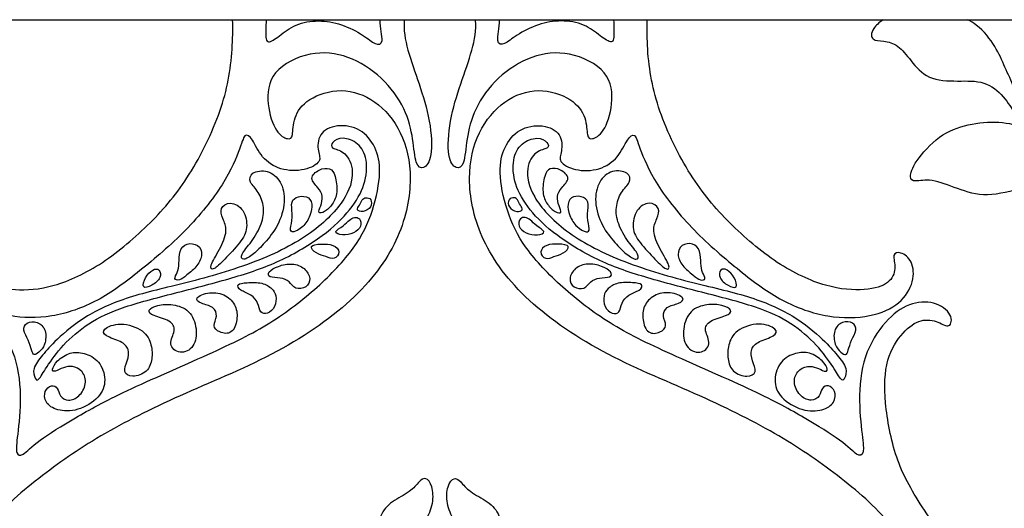
# Model space of a CAD drawing. Units: millimetres. Extents: x 0 to 462, y -16 to 227.
# Drawn here: x 33 to 89, y 199 to 227 of the extents above; entities that cross this region are included whole.
import ezdxf

# ---------------------------------------------------------------- set-up
doc = ezdxf.new("R2010")
doc.units = ezdxf.units.MM
doc.header["$MEASUREMENT"] = 0
doc.layers.add('Layer 03', color=5, linetype='Continuous')

msp = doc.modelspace()

# ---------------------------------------------------------------- linework, layer by layer
at = {"layer": 'Layer 03'}
msp.add_line((0, 226.757), (226.757, 226.757), dxfattribs=at)
for points, knots in [([(27.74, 190.239), (27.39, 190.856), (27.104, 192.533), (27.936, 194.298), (27.707, 194.803), (26.243, 192.808), (23.742, 191.157), (21.178, 189.895), (16.075, 189.294), (11.495, 190.151), (6.939, 192.059), (4.168, 195.697), (2.955, 199.97), (3.649, 204.223), (5.989, 207.135), (9.079, 208.819), (12.79, 208.562), (15.987, 206.592), (16.972, 203.736), (17, 201.232), (15.378, 198.785), (12.817, 198.188), (11.509, 198.928), (10.673, 200.151), (11.612, 199.923), (12.377, 199.923), (13.202, 200.805), (12.946, 202.57), (11.722, 203.708), (9.702, 204.021), (7.739, 203.053), (6.828, 201.175), (6.771, 199.639), (6.601, 199.411), (6.06, 200.037), (6.003, 201.631), (6.8, 203.48), (8.222, 205.017), (10.499, 205.842), (12.718, 205.358), (14.141, 203.935), (14.368, 202.541), (14.596, 202.342), (14.909, 202.911), (14.596, 204.22), (13.686, 205.756), (11.58, 206.752), (8.678, 206.297), (5.912, 204.152), (4.812, 200.172), (6.039, 195.77), (10.143, 192.63), (13.921, 191.551), (19.587, 191.373), (23.304, 192.929), (27.141, 195.918), (29.645, 199.4), (31.027, 201.92), (31.646, 205.269), (31.546, 207.67), (30.546, 209.191), (29.527, 209.91), (28.506, 209.712), (27.885, 209.271), (27.685, 210.092), (28.751, 210.904), (30.212, 210.784), (31.533, 209.843), (32.847, 207.807), (33.088, 205.184), (32.794, 202.886), (32.745, 202.225), (33.088, 202.054), (33.895, 202.934), (36.07, 204.263), (38.584, 205.672), (43.929, 207.959), (47.185, 209.562), (49.838, 211.619), (51.986, 213.884), (52.972, 215.96), (53.411, 218.274), (53.091, 219.581), (52.277, 220.642), (50.846, 220.889), (49.785, 220.346), (49.785, 219.236), (50.056, 218.767), (49.119, 218.2), (47.639, 218.225), (46.593, 218.955), (46.092, 220.085), (45.667, 220.388), (45.502, 219.701), (44.611, 217.533), (42.41, 214.795), (39.676, 212.49), (37.425, 210.79), (34.749, 209.861), (32.297, 209.935), (30.655, 210.678), (29.875, 211.979), (29.992, 213.168), (30.698, 213.688), (31.182, 213.558), (30.903, 212.704), (31.256, 211.849), (32.575, 211.422), (34.826, 211.571), (37.645, 212.872), (40.434, 215.258), (42.578, 217.804), (44.488, 221.689), (44.968, 224.402), (45.003, 226.194), (44.989, 226.757)], [27.157249, 27.157249, 27.157249, 27.157249, 28.240608, 29.46668, 30.692752, 31.918824, 33.144896, 34.370968, 35.59704, 36.823112, 38.049184, 39.275256, 40.501328, 41.7274, 42.953472, 44.179544, 45.405616, 46.631688, 47.857759, 49.083831, 50.309903, 51.535975, 52.762047, 53.988119, 55.214191, 56.440263, 57.666335, 58.892407, 60.118479, 61.344551, 62.570623, 63.796695, 65.022767, 66.248839, 67.474911, 68.700983, 69.927055, 71.153127, 72.379199, 73.605271, 74.831343, 76.057415, 77.283487, 78.509559, 79.73563, 80.961702, 82.187774, 83.413846, 84.639918, 85.86599, 87.092062, 88.318134, 89.544206, 90.770278, 91.99635, 93.222422, 94.448494, 95.674566, 96.900638, 98.12671, 99.352782, 100.578854, 101.804926, 103.030998, 104.25707, 105.483142, 106.709214, 107.935286, 109.161358, 110.38743, 111.613501, 112.839573, 114.065645, 115.291717, 116.517789, 117.743861, 118.969933, 120.196005, 121.422077, 122.648149, 123.874221, 125.100293, 126.326365, 127.552437, 128.778509, 130.004581, 131.230653, 132.456725, 133.682797, 134.908869, 136.134941, 137.361013, 138.587085, 139.813157, 141.039229, 142.265301, 143.491372, 144.717444, 145.943516, 147.169588, 148.39566, 149.621732, 150.847804, 152.073876, 153.299948, 154.52602, 155.752092, 156.978164, 158.204236, 159.430308, 160.65638, 161.882452, 163.108524, 164.334596, 164.887867, 164.887867, 164.887867, 164.887867]), ([(54.681, 226.757), (54.679, 226.74), (54.623, 226.212), (54.822, 225.065), (55.515, 223.172), (56.184, 221.042), (56.282, 218.874), (55.765, 218.283), (55.297, 218.505), (55.198, 219.983), (54.804, 221.707), (53.488, 223.555), (51.519, 224.787), (49.408, 225.034), (47.058, 223.9), (46.868, 221.954), (47.442, 220.303), (48.156, 219.958), (48.408, 220.106), (48.383, 221.215), (49.147, 222.32), (51.126, 222.973), (53.097, 222.283), (54.6, 220.507), (55.219, 217.917), (54.596, 214.504), (52.213, 211.076), (47.658, 207.864), (42.188, 205.665), (37.597, 203.404), (34.231, 201.079), (30.991, 198.351), (29.56, 195.013), (28.558, 192.585), (28.869, 190.685), (30.118, 190.23), (31.044, 190.371), (31.727, 190.656), (31.983, 190.029), (31.271, 189.147), (30.279, 188.772), (29.608, 188.903), (29.557, 188.914)], [-232.995226, -232.995226, -232.995226, -232.995226, -232.953673, -231.727601, -230.501529, -229.275457, -228.049385, -226.823313, -225.597241, -224.371169, -223.145097, -221.919025, -220.692953, -219.466881, -218.240809, -217.014737, -215.788665, -214.562593, -213.336521, -212.110449, -210.884377, -209.658305, -208.432233, -207.206162, -205.98009, -204.754018, -203.527946, -202.301874, -201.075802, -199.84973, -198.623658, -197.397586, -196.171514, -194.945442, -193.71937, -192.493298, -191.267226, -190.041154, -188.815082, -187.58901, -186.362938, -186.264738, -186.264738, -186.264738, -186.264738]), ([(46.883, 226.757), (46.876, 226.549), (46.844, 225.748), (46.916, 225.336), (47.602, 225.808), (48.502, 226.536), (49.853, 226.757), (51.118, 226.536), (52.447, 225.872), (53.047, 225.314), (53.583, 225.357), (53.31, 226.296), (53.315, 226.752), (53.315, 226.757)], [-17.526117, -17.526117, -17.526117, -17.526117, -17.165007, -15.938936, -14.712864, -13.486792, -12.26072, -11.034648, -9.808576, -8.582504, -7.356432, -6.13036, -6.115479, -6.115479, -6.115479, -6.115479]), ([(83.821, 188.914), (83.771, 188.903), (83.1, 188.772), (82.107, 189.147), (81.396, 190.029), (81.652, 190.656), (82.335, 190.371), (83.261, 190.23), (84.51, 190.685), (84.821, 192.585), (83.818, 195.013), (82.388, 198.351), (79.148, 201.079), (75.782, 203.404), (71.19, 205.665), (65.72, 207.864), (61.165, 211.076), (58.782, 214.504), (58.159, 217.917), (58.779, 220.507), (60.282, 222.283), (62.253, 222.973), (64.232, 222.32), (64.995, 221.215), (64.971, 220.106), (65.222, 219.958), (65.937, 220.303), (66.51, 221.954), (66.321, 223.9), (63.971, 225.034), (61.86, 224.787), (59.891, 223.555), (58.574, 221.707), (58.18, 219.983), (58.082, 218.505), (57.614, 218.283), (57.096, 218.874), (57.195, 221.042), (57.864, 223.172), (58.556, 225.065), (58.756, 226.212), (58.7, 226.74), (58.698, 226.757)], [181.44293, 181.44293, 181.44293, 181.44293, 181.54113, 182.767202, 183.993274, 185.219346, 186.445418, 187.67149, 188.897562, 190.123634, 191.349706, 192.575778, 193.80185, 195.027922, 196.253994, 197.480066, 198.706138, 199.93221, 201.158282, 202.384354, 203.610425, 204.836497, 206.062569, 207.288641, 208.514713, 209.740785, 210.966857, 212.192929, 213.419001, 214.645073, 215.871145, 217.097217, 218.323289, 219.549361, 220.775433, 222.001505, 223.227577, 224.453649, 225.679721, 226.905793, 228.131865, 228.173418, 228.173418, 228.173418, 228.173418]), ([(66.496, 226.757), (66.503, 226.549), (66.535, 225.748), (66.463, 225.336), (65.777, 225.808), (64.876, 226.536), (63.526, 226.757), (62.261, 226.536), (60.932, 225.872), (60.331, 225.314), (59.795, 225.357), (60.069, 226.296), (60.063, 226.752), (60.063, 226.757)], [-17.526117, -17.526117, -17.526117, -17.526117, -17.165007, -15.938936, -14.712864, -13.486792, -12.26072, -11.034648, -9.808576, -8.582504, -7.356432, -6.13036, -6.115479, -6.115479, -6.115479, -6.115479]), ([(85.638, 190.239), (85.989, 190.856), (86.274, 192.533), (85.442, 194.298), (85.672, 194.803), (87.136, 192.808), (89.637, 191.157), (92.201, 189.895), (97.303, 189.294), (101.884, 190.151), (106.439, 192.059), (109.211, 195.697), (110.423, 199.97), (109.73, 204.223), (107.389, 207.135), (104.3, 208.819), (100.589, 208.562), (97.392, 206.592), (96.407, 203.736), (96.378, 201.232), (98, 198.785), (100.561, 198.188), (101.87, 198.928), (102.705, 200.151), (101.766, 199.923), (101.002, 199.923), (100.177, 200.805), (100.433, 202.57), (101.656, 203.708), (103.677, 204.021), (105.64, 203.053), (106.55, 201.175), (106.607, 199.639), (106.778, 199.411), (107.319, 200.037), (107.376, 201.631), (106.579, 203.48), (105.156, 205.017), (102.88, 205.842), (100.66, 205.358), (99.238, 203.935), (99.01, 202.541), (98.783, 202.342), (98.47, 202.911), (98.783, 204.22), (99.693, 205.756), (101.799, 206.752), (104.701, 206.297), (107.466, 204.152), (108.567, 200.172), (107.339, 195.77), (103.236, 192.63), (99.458, 191.551), (93.791, 191.373), (90.075, 192.929), (86.238, 195.918), (83.733, 199.4), (82.351, 201.92), (81.732, 205.269), (81.832, 207.67), (82.833, 209.191), (83.851, 209.91), (84.872, 209.712), (85.494, 209.271), (85.694, 210.092), (84.627, 210.904), (83.167, 210.784), (81.846, 209.843), (80.531, 207.807), (80.291, 205.184), (80.584, 202.886), (80.633, 202.225), (80.291, 202.054), (79.484, 202.934), (77.308, 204.263), (74.795, 205.672), (69.449, 207.959), (66.194, 209.562), (63.541, 211.619), (61.392, 213.884), (60.406, 215.96), (59.967, 218.274), (60.288, 219.581), (61.102, 220.642), (62.533, 220.889), (63.594, 220.346), (63.594, 219.236), (63.322, 218.767), (64.26, 218.2), (65.74, 218.225), (66.785, 218.955), (67.287, 220.085), (67.711, 220.388), (67.877, 219.701), (68.768, 217.533), (70.968, 214.795), (73.703, 212.49), (75.954, 210.79), (78.629, 209.861), (81.082, 209.935), (82.724, 210.678), (83.503, 211.979), (83.386, 213.168), (82.68, 213.688), (82.197, 213.558), (82.476, 212.704), (82.123, 211.849), (80.804, 211.422), (78.552, 211.571), (75.733, 212.872), (72.945, 215.258), (70.801, 217.804), (68.891, 221.689), (68.41, 224.402), (68.376, 226.194), (68.39, 226.757)], [239.308651, 239.308651, 239.308651, 239.308651, 240.39201, 241.618082, 242.844154, 244.070226, 245.296298, 246.52237, 247.748442, 248.974514, 250.200586, 251.426658, 252.65273, 253.878802, 255.104874, 256.330946, 257.557018, 258.78309, 260.009162, 261.235234, 262.461306, 263.687378, 264.91345, 266.139522, 267.365594, 268.591666, 269.817738, 271.043809, 272.269881, 273.495953, 274.722025, 275.948097, 277.174169, 278.400241, 279.626313, 280.852385, 282.078457, 283.304529, 284.530601, 285.756673, 286.982745, 288.208817, 289.434889, 290.660961, 291.887033, 293.113105, 294.339177, 295.565249, 296.791321, 298.017393, 299.243465, 300.469537, 301.695609, 302.92168, 304.147752, 305.373824, 306.599896, 307.825968, 309.05204, 310.278112, 311.504184, 312.730256, 313.956328, 315.1824, 316.408472, 317.634544, 318.860616, 320.086688, 321.31276, 322.538832, 323.764904, 324.990976, 326.217048, 327.44312, 328.669192, 329.895264, 331.121336, 332.347408, 333.57348, 334.799551, 336.025623, 337.251695, 338.477767, 339.703839, 340.929911, 342.155983, 343.382055, 344.608127, 345.834199, 347.060271, 348.286343, 349.512415, 350.738487, 351.964559, 353.190631, 354.416703, 355.642775, 356.868847, 358.094919, 359.320991, 360.547063, 361.773135, 362.999207, 364.225279, 365.451351, 366.677422, 367.903494, 369.129566, 370.355638, 371.58171, 372.807782, 374.033854, 375.259926, 376.485998, 377.039269, 377.039269, 377.039269, 377.039269]), ([(81.714, 226.757), (81.481, 226.598), (80.994, 226.134), (81.037, 225.555), (81.725, 225.58), (82.561, 225.358), (83.249, 224.474), (84.183, 223.343), (85.952, 223.269), (87.451, 223.343), (88.582, 222.434), (89.172, 221.328), (89.442, 221.574), (89.442, 221.942), (89.242, 222.576), (89.097, 222.932), (88.953, 223.289), (88.573, 224.08), (88.103, 225.218), (87.296, 226.256), (86.658, 226.666), (86.491, 226.757)], [4.619235, 4.619235, 4.619235, 4.619235, 5.065578, 5.789232, 6.512886, 7.236539, 7.960193, 8.683847, 9.407501, 10.131155, 10.854809, 11.578463, 12.302117, 13.025771, 13.749425, 13.749425, 13.749425, 14.473079, 15.196733, 15.920387, 16.16039, 16.16039, 16.16039, 16.16039])]:
    msp.add_open_spline(points, degree=3, knots=knots, dxfattribs=at)
for points in [[(92.277, 218.47), (91.934, 218.782), (91.238, 219.478), (89.821, 220.696), (88.28, 221.044), (86.49, 220.895), (84.856, 220.278), (83.433, 218.68), (83.158, 217.781), (83.458, 217.581), (84.382, 217.806), (85.905, 217.206), (87.504, 216.682), (89.702, 217.281), (91.384, 217.807), (92.608, 217.333), (93.173, 217.106), (93.298, 217.606), (92.621, 218.158), (92.277, 218.47)], [(35.103, 208.713), (35.506, 209.094), (36.675, 210.105), (39.203, 211.181), (42.507, 211.894), (46.651, 213.105), (49.739, 214.778), (51.605, 216.813), (51.876, 218.441), (51.265, 219.391), (50.519, 219.459), (50.553, 219.832), (51.164, 220.171), (52.113, 219.832), (52.622, 218.916), (52.52, 217.457), (51.706, 216.033), (50.214, 214.574), (47.67, 213.048), (45.024, 212.166), (41.925, 211.364), (38.715, 210.553), (36.789, 209.641), (35.37, 208.391), (34.424, 207.073), (34.018, 206.33), (33.849, 206.431), (33.647, 207.039), (34.255, 207.816), (34.7, 208.331), (35.103, 208.713)], [(78.276, 208.713), (77.872, 209.094), (76.704, 210.105), (74.176, 211.181), (70.872, 211.894), (66.727, 213.105), (63.639, 214.778), (61.774, 216.813), (61.503, 218.441), (62.113, 219.391), (62.859, 219.459), (62.825, 219.832), (62.215, 220.171), (61.265, 219.832), (60.756, 218.916), (60.858, 217.457), (61.672, 216.033), (63.165, 214.574), (65.708, 213.048), (68.354, 212.166), (71.454, 211.364), (74.664, 210.553), (76.59, 209.641), (78.009, 208.391), (78.955, 207.073), (79.36, 206.33), (79.529, 206.431), (79.732, 207.039), (79.124, 207.816), (78.679, 208.331), (78.276, 208.713)], [(46.807, 214.174), (47.042, 214.441), (47.582, 215.091), (48.01, 216.495), (47.748, 217.685), (46.987, 218.304), (45.987, 218.161), (45.892, 217.566), (46.487, 217.067), (46.796, 216.138), (46.678, 215.256), (46.064, 214.166), (45.392, 213.462), (45.54, 213.116), (46.169, 213.489), (46.571, 213.906), (46.807, 214.174)], [(50.615, 216.344), (50.743, 216.529), (50.936, 216.968), (50.791, 218.018), (50.524, 218.409), (49.865, 218.348), (49.268, 217.792), (49.865, 217.256), (50.112, 216.783), (49.975, 216.229), (49.768, 215.793), (50.166, 215.862), (50.487, 216.16), (50.615, 216.344)], [(62.763, 216.344), (62.635, 216.529), (62.443, 216.968), (62.587, 218.018), (62.855, 218.409), (63.514, 218.348), (64.111, 217.792), (63.514, 217.256), (63.266, 216.783), (63.404, 216.229), (63.611, 215.793), (63.212, 215.862), (62.892, 216.16), (62.763, 216.344)], [(66.572, 214.174), (66.336, 214.441), (65.797, 215.091), (65.369, 216.495), (65.63, 217.685), (66.392, 218.304), (67.392, 218.161), (67.487, 217.566), (66.892, 217.067), (66.582, 216.138), (66.701, 215.256), (67.314, 214.166), (67.987, 213.462), (67.838, 213.116), (67.21, 213.489), (66.807, 213.906), (66.572, 214.174)], [(48.943, 215.076), (49.116, 215.242), (49.403, 215.685), (49.52, 216.389), (49.227, 216.839), (48.503, 216.761), (48.249, 216.389), (48.425, 215.587), (48.19, 214.883), (48.366, 214.688), (48.77, 214.909), (48.943, 215.076)], [(64.436, 215.076), (64.263, 215.242), (63.976, 215.685), (63.858, 216.389), (64.152, 216.839), (64.876, 216.761), (65.13, 216.389), (64.954, 215.587), (65.189, 214.883), (65.013, 214.688), (64.608, 214.909), (64.436, 215.076)], [(44.549, 213.239), (44.814, 213.512), (45.467, 214.196), (45.887, 214.966), (45.653, 216.086), (44.837, 216.529), (44.23, 216.132), (44.417, 215.526), (44.744, 214.896), (44.277, 213.776), (43.624, 212.773), (43.88, 212.563), (44.285, 212.967), (44.549, 213.239)], [(52.303, 216.578), (52.249, 216.5), (52.159, 216.27), (51.938, 216.013), (52.332, 215.846), (52.857, 216.148), (52.84, 216.666), (52.477, 216.735), (52.356, 216.655), (52.303, 216.578)], [(61.076, 216.578), (61.129, 216.5), (61.22, 216.27), (61.44, 216.013), (61.047, 215.846), (60.521, 216.148), (60.539, 216.666), (60.901, 216.735), (61.023, 216.655), (61.076, 216.578)], [(68.829, 213.239), (68.565, 213.512), (67.912, 214.196), (67.492, 214.966), (67.725, 216.086), (68.542, 216.529), (69.148, 216.132), (68.962, 215.526), (68.635, 214.896), (69.102, 213.776), (69.755, 212.773), (69.498, 212.563), (69.094, 212.967), (68.829, 213.239)], [(51.579, 215.444), (51.481, 215.361), (51.278, 215.108), (50.626, 214.769), (51.159, 214.538), (51.851, 214.68), (52.313, 215.088), (52.171, 215.585), (51.869, 215.603), (51.678, 215.526), (51.579, 215.444)], [(61.8, 215.444), (61.898, 215.361), (62.101, 215.108), (62.753, 214.769), (62.22, 214.538), (61.528, 214.68), (61.066, 215.088), (61.208, 215.585), (61.51, 215.603), (61.701, 215.526), (61.8, 215.444)], [(42.41, 212.343), (42.589, 212.485), (43.045, 212.856), (43.323, 213.519), (43.088, 214.076), (42.382, 214.183), (41.954, 213.712), (41.975, 212.963), (41.889, 212.471), (41.633, 212.086), (41.975, 212), (42.232, 212.2), (42.41, 212.343)], [(50.651, 214.01), (50.461, 214.086), (49.989, 214.103), (49.236, 214.017), (49.711, 213.521), (50.267, 213.395), (50.723, 213.167), (51.127, 213.647), (50.841, 213.934), (50.651, 214.01)], [(62.728, 214.01), (62.917, 214.086), (63.389, 214.103), (64.143, 214.017), (63.668, 213.521), (63.111, 213.395), (62.656, 213.167), (62.251, 213.647), (62.538, 213.934), (62.728, 214.01)], [(70.968, 212.343), (70.79, 212.485), (70.334, 212.856), (70.055, 213.519), (70.291, 214.076), (70.997, 214.183), (71.425, 213.712), (71.404, 212.963), (71.489, 212.471), (71.746, 212.086), (71.404, 212), (71.147, 212.2), (70.968, 212.343)], [(49.025, 212.698), (48.845, 212.849), (48.36, 213.033), (47.532, 212.857), (46.955, 212.506), (47.005, 212.179), (47.708, 212.204), (48.21, 212.004), (48.486, 211.502), (49.188, 211.602), (49.439, 212.129), (49.205, 212.547), (49.025, 212.698)], [(64.353, 212.698), (64.533, 212.849), (65.018, 213.033), (65.847, 212.857), (66.424, 212.506), (66.374, 212.179), (65.671, 212.204), (65.169, 212.004), (64.893, 211.502), (64.19, 211.602), (63.939, 212.129), (64.173, 212.547), (64.353, 212.698)], [(40.42, 211.758), (40.61, 211.866), (40.983, 212.182), (40.876, 212.698), (40.488, 212.698), (40.036, 212.225), (39.842, 211.535), (40.23, 211.65), (40.42, 211.758)], [(72.959, 211.758), (72.769, 211.866), (72.395, 212.182), (72.503, 212.698), (72.891, 212.698), (73.343, 212.225), (73.537, 211.535), (73.149, 211.65), (72.959, 211.758)], [(47.188, 211.568), (47.059, 211.688), (46.696, 211.936), (45.754, 211.911), (45.184, 211.836), (45.358, 211.465), (46.076, 211.242), (46.448, 210.771), (46.523, 210.176), (46.944, 210.102), (47.439, 210.523), (47.464, 211.217), (47.316, 211.448), (47.188, 211.568)], [(66.191, 211.568), (66.319, 211.688), (66.683, 211.936), (67.624, 211.911), (68.194, 211.836), (68.021, 211.465), (67.302, 211.242), (66.93, 210.771), (66.856, 210.176), (66.435, 210.102), (65.939, 210.523), (65.914, 211.217), (66.063, 211.448), (66.191, 211.568)], [(45.133, 210.576), (45.027, 210.812), (44.653, 211.252), (43.676, 211.423), (42.773, 211.032), (43.164, 210.715), (43.945, 210.568), (44.165, 210.007), (43.823, 209.469), (44.213, 209.079), (44.97, 208.957), (45.288, 209.836), (45.239, 210.34), (45.133, 210.576)], [(68.245, 210.576), (68.351, 210.812), (68.726, 211.252), (69.702, 211.423), (70.606, 211.032), (70.215, 210.715), (69.434, 210.568), (69.214, 210.007), (69.556, 209.469), (69.165, 209.079), (68.408, 208.957), (68.091, 209.836), (68.14, 210.34), (68.245, 210.576)], [(42.923, 209.303), (42.879, 209.665), (42.602, 210.397), (41.601, 210.715), (40.722, 210.666), (40.136, 210.348), (40.429, 210.031), (41.528, 209.787), (41.821, 209.225), (41.308, 208.42), (41.992, 207.809), (42.871, 208.224), (42.968, 208.94), (42.923, 209.303)], [(70.455, 209.303), (70.5, 209.665), (70.777, 210.397), (71.778, 210.715), (72.657, 210.666), (73.243, 210.348), (72.95, 210.031), (71.851, 209.787), (71.558, 209.225), (72.071, 208.42), (71.387, 207.809), (70.508, 208.224), (70.41, 208.94), (70.455, 209.303)], [(34.058, 207.987), (34.17, 208.084), (34.423, 208.35), (34.496, 209.256), (33.988, 209.746), (33.317, 209.691), (33.118, 209.238), (33.481, 208.658), (33.644, 208.059), (33.753, 207.769), (33.946, 207.89), (34.058, 207.987)], [(40.379, 208.393), (40.31, 208.669), (40.05, 209.253), (38.613, 209.716), (37.589, 209.278), (37.736, 208.888), (38.734, 208.596), (39.173, 208.181), (39.076, 207.475), (38.759, 206.841), (39.295, 206.525), (40.221, 206.841), (40.464, 207.597), (40.448, 208.116), (40.379, 208.393)], [(73, 208.393), (73.069, 208.669), (73.328, 209.253), (74.766, 209.716), (75.789, 209.278), (75.643, 208.888), (74.644, 208.596), (74.206, 208.181), (74.303, 207.475), (74.62, 206.841), (74.084, 206.525), (73.158, 206.841), (72.914, 207.597), (72.931, 208.116), (73, 208.393)], [(79.321, 207.987), (79.209, 208.084), (78.955, 208.35), (78.883, 209.256), (79.39, 209.746), (80.061, 209.691), (80.261, 209.238), (79.898, 208.658), (79.735, 208.059), (79.626, 207.769), (79.433, 207.89), (79.321, 207.987)], [(36.486, 206.874), (36.631, 206.701), (36.784, 206.188), (36.331, 205.431), (35.707, 205.181), (35.207, 205.494), (35.144, 205.993), (34.77, 206.16), (34.333, 205.827), (34.374, 205.119), (35.04, 204.661), (36.227, 204.619), (37.539, 205.39), (37.893, 206.41), (37.497, 207.534), (36.581, 207.971), (35.832, 208.013), (35.02, 207.492), (34.749, 206.951), (34.936, 206.847), (35.436, 207.138), (35.915, 207.222), (36.341, 207.046), (36.486, 206.874)], [(76.892, 206.874), (76.747, 206.701), (76.595, 206.188), (77.047, 205.431), (77.672, 205.181), (78.172, 205.494), (78.234, 205.993), (78.609, 206.16), (79.046, 205.827), (79.004, 205.119), (78.338, 204.661), (77.151, 204.619), (75.84, 205.39), (75.486, 206.41), (75.881, 207.534), (76.798, 207.971), (77.547, 208.013), (78.359, 207.492), (78.63, 206.951), (78.442, 206.847), (77.943, 207.138), (77.464, 207.222), (77.037, 207.046), (76.892, 206.874)], [(53.832, 196.519), (53.644, 196.811), (53.24, 197.55), (53.24, 198.821), (53.946, 199.567), (55.055, 200.091), (55.539, 200.716), (55.882, 200.958), (56.285, 200.474), (56.346, 199.446), (55.922, 198.438), (55.196, 197.833), (54.773, 196.925), (54.773, 195.897), (54.37, 195.796), (54.02, 196.226), (53.832, 196.519)], [(59.547, 196.519), (59.735, 196.811), (60.138, 197.55), (60.138, 198.821), (59.433, 199.567), (58.323, 200.091), (57.84, 200.716), (57.497, 200.958), (57.093, 200.474), (57.033, 199.446), (57.456, 198.438), (58.182, 197.833), (58.606, 196.925), (58.606, 195.897), (59.009, 195.796), (59.359, 196.226), (59.547, 196.519)]]:
    msp.add_open_spline(points, degree=3, dxfattribs=at)

doc.saveas('drawing.dxf')
